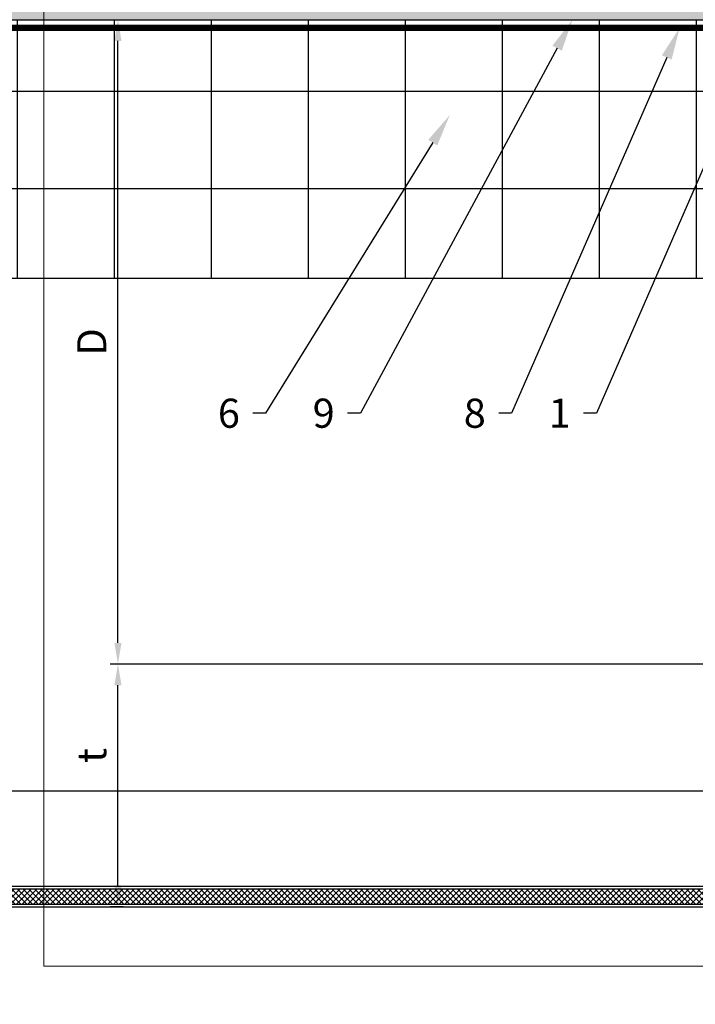
# Model space of a CAD drawing. Units: inches. Extents: x -67 to 339, y -208 to 292.
# Drawn here: x 28 to 34, y -13 to -5 of the extents above; entities that cross this region are included whole.
import ezdxf
from ezdxf import colors
from ezdxf.entities.mleader import LeaderData, LeaderLine
from ezdxf.math import Vec2, Vec3

# ---------------------------------------------------------------- set-up
doc = ezdxf.new("R2010")
doc.units = ezdxf.units.IN
doc.header["$MEASUREMENT"] = 0
doc.layers.get('Defpoints').update_dxf_attribs({"lineweight": 0})
doc.layers.add('!74_Arch_Lines', color=7, linetype='Continuous', lineweight=25, transparency=0.25)
for name, color, linetype, lineweight in [('!74_Panels_Dimensions', 5, 'Continuous', 25), ('Cladding', 190, 'Continuous', 30), ('hatch elevation', 190, 'Continuous', 30)]:
    doc.layers.add(name, color=color, linetype=linetype, lineweight=lineweight)
doc.layers.add('!74_Viewport', color=54, linetype='Continuous', lineweight=5, plot=False)
doc.styles.add('!74_Dim', font='isocpeur.ttf', dxfattribs={"width": 0.75})
doc.styles.add('!74_Leader', font='isocpeur.ttf', dxfattribs={"width": 0.75})
doc.dimstyles.new('!74_6_Typ.joint+System components', dxfattribs={"dimscale": 2, "dimtxt": 0.1125, "dimasz": 0.082, "dimexe": 0.03, "dimexo": 0.03, "dimgap": 0.045, "dimtad": 1, "dimdec": 4, "dimrnd": 0.0625, "dimzin": 0, "dimlunit": 4, "dimtxsty": '!74_Dim', "dimcen": 0.13, "dimclrd": 256, "dimclre": 256, "dimclrt": 256, "dimazin": 2, "dimtp": 0.25, "dimtm": 0.25, "dimtfac": 1, "dimtdec": 4, "dimtmove": 1, "dimatfit": 2, "dimfxl": 7, "dimtolj": 1, "dimlwd": -1, "dimlwe": -1, "dimarcsym": 0})

# ---------------------------------------------------------------- blocks, each defined once
blk = doc.blocks.new('*D29')
at = {"layer": '!74_Panels_Dimensions', "transparency": 16777216}
for p, q in [((35.6163, -9.8867), (29.1501, -9.8867)), ((29.2101, -11.5971), (29.2101, -10.0507)), ((29.2512, -11.7611), (29.1501, -11.7611))]:
    blk.add_line(p, q, dxfattribs=at)
for points in [[(29.1828, -10.0507), (29.2375, -10.0507), (29.2101, -9.8867)], [(29.1828, -11.5971), (29.2375, -11.5971), (29.2101, -11.7611)]]:
    blk.add_solid(points, dxfattribs=at)
at = {"layer": 'Defpoints', "color": 0, "transparency": 16777216}
for p in [(29.2101, -9.8867), (35.6763, -9.8867), (29.3112, -11.7611)]:
    blk.add_point(p, dxfattribs=at)
at = {"layer": '!74_Panels_Dimensions', "transparency": 16777216, "insert": (29.0076, -10.5929), "char_height": 0.225, "attachment_point": 5, "rotation": 90, "style": '!74_Leader'}
blk.add_mtext('\\A1;t', dxfattribs=at)
blk = doc.blocks.new('*D30')
at = {"layer": '!74_Panels_Dimensions', "transparency": 16777216}
for p, q in [((29.2101, -9.7227), (29.2101, -5.0726)), ((35.6163, -9.8867), (29.1501, -9.8867))]:
    blk.add_line(p, q, dxfattribs=at)
for points in [[(29.1828, -5.0726), (29.2375, -5.0726), (29.2101, -4.9086)], [(29.1828, -9.7227), (29.2375, -9.7227), (29.2101, -9.8867)]]:
    blk.add_solid(points, dxfattribs=at)
at = {"layer": 'Defpoints', "color": 0, "transparency": 16777216}
for p in [(29.2101, -4.9086), (29.2101, -4.9086), (35.6763, -9.8867)]:
    blk.add_point(p, dxfattribs=at)
at = {"layer": '!74_Panels_Dimensions', "transparency": 16777216, "insert": (29.0076, -7.3976), "char_height": 0.225, "attachment_point": 5, "rotation": 90, "style": '!74_Leader'}
blk.add_mtext('\\A1;D', dxfattribs=at)

msp = doc.modelspace()

# ---------------------------------------------------------------- hatches: boundary and pattern name
at = {"layer": '!74_Arch_Lines'}
h = msp.add_hatch(dxfattribs=at)
h.set_pattern_fill('AR-SAND', color=256, scale=0.25, style=0)
h.set_pattern_definition([(37.5, (3744.66345, -2440.03933), (-0.01574834, 0.481705942), [0, -0.38, 0, -0.425, 0, -0.40625]), (7.5, (3744.66345, -2440.03933), (0.44244418, 0.70553652), [0, -0.205, 0, -0.3425, 0, -0.13125]), (327.5, (3744.35595, -2440.03933), (0.778535465, 0.001414763), [0, -0.125, 0, -0.45, 0, -0.5875]), (317.5, (3744.35595, -2440.03933), (0.75153165, 0.21941889), [0, -0.0625, 0, -0.295, 0, -0.3375])])
h.paths.add_polyline_path([(2.06464, -4.28356), (2.06464, -4.90856), (37.98824, -4.90856), (37.98824, -4.28356)])
at = {"layer": '!74_Arch_Lines', "transparency": 33554483}
h = msp.add_hatch(dxfattribs=at)
h.set_pattern_fill('ANSI37', color=256, scale=6, angle=45, style=0)
h.set_pattern_definition([(90, (-880.5675, -1155.9622), (-0.75, 4e-16), []), (180, (-880.5675, -1155.9622), (-4e-16, -0.75), [])])
h.paths.add_polyline_path([(2.68964, -4.90856), (2.68964, -6.90856), (37.85119, -6.90856), (37.85119, -4.90856)])
at = {"layer": 'hatch elevation'}
h = msp.add_hatch(dxfattribs=at)
h.set_pattern_fill('ANSI37', color=256, scale=0.25, style=0)
h.set_pattern_definition([(45, (-27572.144688, -4709.166074), (-0.022097086912, 0.022097086912), []), (135, (-27572.144688, -4709.166074), (-0.022097086912, -0.022097086912), [])])
h.paths.add_polyline_path([(37.96824, -11.11046), (37.85076, -11.11046), (37.85076, -11.60364), (37.96824, -11.74112)])
h.paths.add_polyline_path([(37.85076, -10.86959), (37.96824, -10.86959), (37.96824, -11.11042), (37.96824, -11.11046), (37.85076, -11.11041)])
h.paths.add_polyline_path([(24.95163, -11.62364), (24.95163, -11.74112), (37.96824, -11.74112), (37.83076, -11.62364)])

# ---------------------------------------------------------------- linework, layer by layer
at = {"layer": '!74_Arch_Lines'}
msp.add_line((2.06464, -4.90856), (37.98824, -4.90856), dxfattribs=at)
at = {"layer": '!74_Arch_Lines', "const_width": 0.05}
msp.add_lwpolyline([(38.07901, -0.43856), (38.07901, -4.97106), (2.75214, -4.97106), (2.75214, -48.06702), (-53.27697, -48.06702)], dxfattribs=at)
at = {"layer": '!74_Arch_Lines', "transparency": 33554483}
msp.add_lwpolyline([(2.68964, -4.90856), (37.85119, -4.90856), (37.85119, -6.90856), (2.68964, -6.90856)], dxfattribs=at)
at = {"layer": '!74_Viewport'}
msp.add_lwpolyline([(28.63787, 2.95693), (40.92641, 2.95693), (40.92641, -12.22017), (28.63787, -12.22017)], close=True, dxfattribs=at)
at = {"layer": 'Cladding'}
msp.add_line((36.88847, -10.86964), (24.95163, -10.86964), dxfattribs=at)
msp.add_lwpolyline([(24.95163, -11.76112), (37.96824, -11.76112, 0.4142136), (37.98824, -11.74112), (37.98824, -11.33357), (37.98824, -10.86959), (37.83076, -10.86959), (37.83076, -11.58024), (37.96824, -11.74112), (37.96824, -11.04067), (37.96824, -10.86959)], format="xyb", dxfattribs=at)
for points in [[(24.95163, -11.74112), (37.96824, -11.74112), (37.80736, -11.60364), (24.95163, -11.60364)], [(24.95163, -11.62364), (37.83076, -11.62364)]]:
    msp.add_lwpolyline(points, dxfattribs=at)
at = {"layer": 'Defpoints'}
msp.add_lwpolyline([(24.95163, -10.86964), (37.98824, -10.86964), (37.98824, -11.74112, -0.4142136), (37.96824, -11.76112), (24.95163, -11.76112)], format="xyb", dxfattribs=at)

# ---------------------------------------------------------------- dimensions: what is measured, and where the dimension line sits
at = {"layer": '!74_Panels_Dimensions'}
dim = msp.add_linear_dim(base=(29.21015, -4.90856), p1=(35.67627, -9.8867), p2=(29.21015, -4.90856), angle=90, text='D', dimstyle='!74_6_Typ.joint+System components', override={"dimtxsty": '!74_Leader', "dimtmove": 0}, dxfattribs=at)
dim.commit()
dim.dimension.update_dxf_attribs({"geometry": '*D30', "text_midpoint": (29.00765, -7.39763)})
dim = msp.add_linear_dim(base=(29.21015, -9.8867), p1=(29.31125, -11.76112), p2=(35.67627, -9.8867), angle=90, text='t', dimstyle='!74_6_Typ.joint+System components', override={"dimtxsty": '!74_Leader', "dimtmove": 0}, dxfattribs=at)
dim.commit()
dim.dimension.update_dxf_attribs({"geometry": '*D29', "text_midpoint": (29.21015, -10.59286), "dimtype": 160})

# ---------------------------------------------------------------- leaders
ml = msp.add_multileader_mtext('Standard', dxfattribs=at)
ml.set_content('1', color=256, style='!74_Leader')
ml.set_leader_properties(color=256)
ml.build(insert=Vec2(0, 0))
ml.multileader.update_dxf_attribs({"has_text_frame": 1, "text_left_attachment_type": 2, "text_right_attachment_type": 2, "dogleg_length": 0.0493, "arrow_head_size": 0.25, "scale": 2})
ctx = ml.context
ctx.base_point, ctx.scale, ctx.char_height, ctx.arrow_head_size, ctx.landing_gap_size, ctx.plane_origin = Vec3(32.5594, -7.94863), 2, 0.225, 0.25, 0.1, Vec3(27.00001, -7.22685)
ctx.left_attachment, ctx.right_attachment, ctx.text_align_type = 2, 2, 2
notes = []
notes.append((ctx, [(1, (1, 1, 0), (32.90863, -7.94863), (-1, 0), 0.0986, [(0, [(34.73824, -3.75222)], 0, [])])]))
ctx.mtext.insert, ctx.mtext.alignment, ctx.mtext.line_spacing_factor, ctx.mtext.flow_direction = Vec3(32.71003, -7.83613), 3, 1.071429, 5
ml = msp.add_multileader_mtext('Standard', dxfattribs=at)
ml.set_content('9', color=256, style='!74_Leader')
ml.set_leader_properties(color=256)
ml.build(insert=Vec2(0, 0))
ml.multileader.update_dxf_attribs({"has_text_frame": 1, "text_left_attachment_type": 2, "text_right_attachment_type": 2, "dogleg_length": 0.0493, "arrow_head_size": 0.25, "scale": 2})
ctx = ml.context
ctx.base_point, ctx.scale, ctx.char_height, ctx.arrow_head_size, ctx.landing_gap_size, ctx.plane_origin = Vec3(30.70119, -7.94863), 2, 0.225, 0.25, 0.1, Vec3(33.05188, -7.22685)
ctx.left_attachment, ctx.right_attachment, ctx.text_align_type = 2, 2, 2
notes.append((ctx, [(1, (1, 1, 0), (31.08417, -7.94863), (-1, 0), 0.0986, [(0, [(32.72357, -4.90875)], 0, [])])]))
ctx.mtext.insert, ctx.mtext.alignment, ctx.mtext.line_spacing_factor, ctx.mtext.flow_direction = Vec3(30.88557, -7.83613), 3, 1.071429, 5
ml = msp.add_multileader_mtext('Standard', dxfattribs=at)
ml.set_content('8', color=256, style='!74_Leader')
ml.set_leader_properties(color=256)
ml.build(insert=Vec2(0, 0))
ml.multileader.update_dxf_attribs({"has_text_frame": 1, "text_left_attachment_type": 2, "text_right_attachment_type": 2, "dogleg_length": 0.0493, "arrow_head_size": 0.25, "scale": 2})
ctx = ml.context
ctx.base_point, ctx.scale, ctx.char_height, ctx.arrow_head_size, ctx.landing_gap_size, ctx.plane_origin = Vec3(31.86922, -7.94863), 2, 0.225, 0.25, 0.1, Vec3(34.11065, -7.22685)
ctx.left_attachment, ctx.right_attachment, ctx.text_align_type = 2, 2, 2
notes.append((ctx, [(1, (1, 1, 0), (32.25219, -7.94863), (-1, 0), 0.0986, [(0, [(33.55236, -4.97125)], 0, [])])]))
ctx.mtext.insert, ctx.mtext.alignment, ctx.mtext.line_spacing_factor, ctx.mtext.flow_direction = Vec3(32.05359, -7.83613), 3, 1.071429, 5
ml = msp.add_multileader_mtext('Standard', dxfattribs=at)
ml.set_content('6', color=256, style='!74_Leader')
ml.set_leader_properties(color=256)
ml.build(insert=Vec2(0, 0))
ml.multileader.update_dxf_attribs({"has_text_frame": 1, "text_left_attachment_type": 2, "text_right_attachment_type": 2, "dogleg_length": 0.0493, "arrow_head_size": 0.25, "scale": 2})
ctx = ml.context
ctx.base_point, ctx.scale, ctx.char_height, ctx.arrow_head_size, ctx.landing_gap_size, ctx.plane_origin = Vec3(29.96843, -7.94863), 2, 0.225, 0.25, 0.1, Vec3(24.55797, -7.22685)
ctx.left_attachment, ctx.right_attachment, ctx.text_align_type = 2, 2, 2
notes.append((ctx, [(1, (1, 1, 0), (30.3514, -7.94863), (-1, 0), 0.0986, [(0, [(31.77479, -5.64589)], 0, [])])]))
ctx.mtext.insert, ctx.mtext.alignment, ctx.mtext.line_spacing_factor, ctx.mtext.flow_direction = Vec3(30.1528, -7.83613), 3, 1.071429, 5
for ctx, leaders in notes:
    for number, flags, end, landing, length, lines in leaders:
        leader = LeaderData()
        leader.index, (leader.has_last_leader_line, leader.has_dogleg_vector, leader.attachment_direction) = number, flags
        leader.last_leader_point, leader.dogleg_vector, leader.dogleg_length = Vec3(end), Vec3(landing), length
        for number, points, colour, breaks in lines:
            line = LeaderLine()
            line.index, line.vertices, line.color, line.breaks = number, Vec3.list(points), colors.encode_raw_color(colour), breaks
            leader.lines.append(line)
        ctx.leaders.append(leader)

doc.saveas('drawing.dxf')
